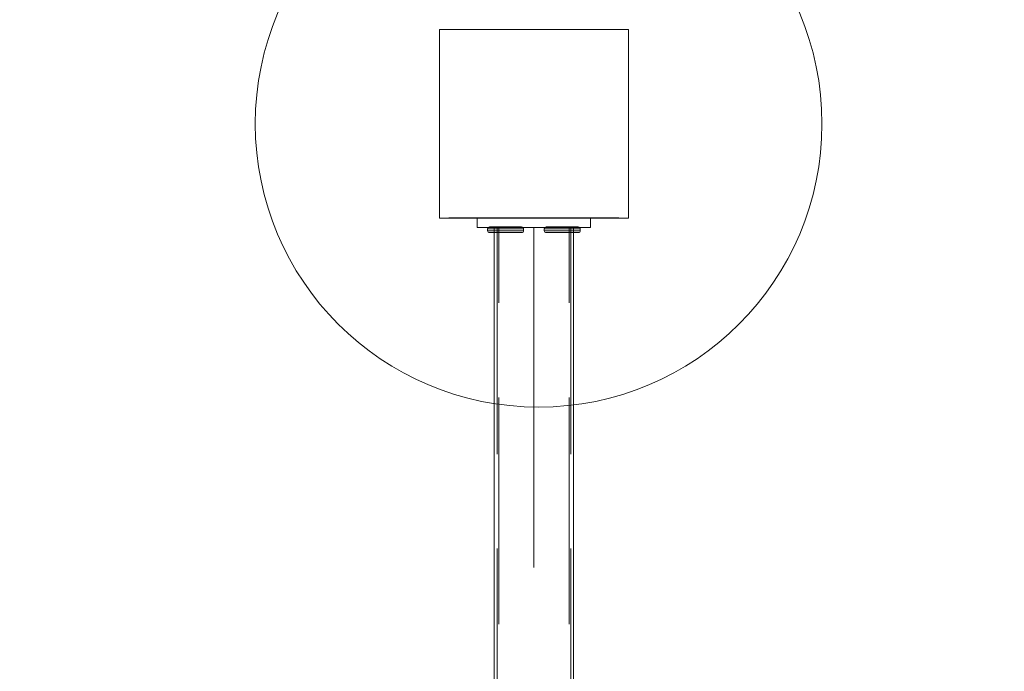
# Model space of a CAD drawing. Units: millimetres. Extents: x 39430 to 49024, y 18114 to 25552.
# Drawn here: x 45335 to 45856, y 20978 to 21323 of the extents above; entities that cross this region are included whole.
import ezdxf

# ---------------------------------------------------------------- set-up
doc = ezdxf.new("R2010")
doc.units = ezdxf.units.MM
doc.header["$MEASUREMENT"] = 0
for name, pattern in [('Krawędzie ukryte', [170, 120, -50]), ('Kropki i Kreski', [360, 180, -90, 0, -90]), ('Wipeout_Contour', [1000, 0, -1000])]:
    doc.linetypes.add(name, pattern=pattern)
doc.layers.add('strefa', color=7, linetype='Continuous')
doc.layers.add('strefa_Nr_pióra__7', color=7, linetype='Continuous', lineweight=18)
doc.layers.add('zestaw_Nr_pióra__7', color=7, linetype='Continuous', lineweight=18)
doc.styles.add('GENERATED_STYLE_1', font='txt')
doc.dimstyles.new('GENERATED_STYLE__1', dxfattribs={"dimtxt": 150, "dimasz": 114, "dimexe": 0.18, "dimexo": 300, "dimgap": 0.09, "dimtad": 1, "dimtih": 1, "dimtoh": 1, "dimdec": 0, "dimlfac": 0.1, "dimzin": 0, "dimdsep": 46, "dimtxsty": 'GENERATED_STYLE_1', "dimblk": 'ARROWHEAD_5', "dimblk1": 'ARROWHEAD_5', "dimblk2": 'ARROWHEAD_5', "dimcen": 0.09, "dimclrd": 7, "dimclre": 7, "dimclrt": 7, "dimazin": 0, "dimtfac": 1, "dimtdec": 4, "dimtmove": 0, "dimatfit": 3, "dimfxl": 0, "dimtolj": 1, "dimtzin": 0, "dimarcsym": 0})
doc.dimstyles.new('GENERATED_STYLE__2', dxfattribs={"dimtxt": 150, "dimasz": 114, "dimexe": 0.18, "dimexo": 300, "dimgap": 0.09, "dimtad": 1, "dimdec": 0, "dimlfac": 0.1, "dimzin": 0, "dimdsep": 46, "dimtxsty": 'GENERATED_STYLE_1', "dimblk": 'ARROWHEAD_5', "dimblk1": 'ARROWHEAD_5', "dimblk2": 'ARROWHEAD_5', "dimcen": 0.09, "dimclrd": 7, "dimclre": 7, "dimclrt": 7, "dimazin": 0, "dimtfac": 1, "dimtdec": 4, "dimtmove": 0, "dimatfit": 3, "dimfxl": 0, "dimtolj": 1, "dimtzin": 0, "dimarcsym": 0})
doc.dimstyles.new('GENERATED_STYLE__4', dxfattribs={"dimtxt": 150, "dimasz": 114, "dimexe": 0.18, "dimexo": 0, "dimgap": 0.09, "dimtad": 1, "dimdec": 0, "dimlfac": 0.1, "dimzin": 0, "dimdsep": 46, "dimtxsty": 'GENERATED_STYLE_1', "dimblk": 'ARROWHEAD_5', "dimblk1": 'ARROWHEAD_5', "dimblk2": 'ARROWHEAD_5', "dimcen": 0.09, "dimclrd": 7, "dimclre": 7, "dimclrt": 7, "dimazin": 0, "dimtfac": 1, "dimtdec": 4, "dimtmove": 0, "dimatfit": 3, "dimfxl": 0, "dimtolj": 1, "dimtzin": 0, "dimarcsym": 0})

# ---------------------------------------------------------------- blocks, each defined once
blk = doc.blocks.new('*D1')
at = {"layer": 'strefa_Nr_pióra__7', "linetype": 'Continuous'}
for points in [[(39429.69, 18226.51), (39545.57, 18195.46), (39545.57, 18257.56)], [(48285.83, 18226.51), (48169.95, 18257.56), (48169.95, 18195.46)]]:
    blk.add_hatch(color=256, dxfattribs=at).paths.add_polyline_path(points)
for p, q in [((39429.69, 18114.01), (39429.69, 18339.01)), ((48285.83, 18114.01), (48285.83, 18339.01)), ((39429.69, 18226.51), (39545.57, 18257.56)), ((39545.57, 18257.56), (39545.57, 18195.46)), ((48285.83, 18226.51), (48169.95, 18257.56)), ((48169.95, 18195.46), (48169.95, 18257.56)), ((39429.69, 18226.51), (39545.57, 18195.46)), ((39545.57, 18226.51), (48169.95, 18226.51)), ((48285.83, 18226.51), (48169.95, 18195.46))]:
    blk.add_line(p, q, dxfattribs=at)
at = {"color": 254, "linetype": 'Wipeout_Contour', "lineweight": 0, "ltscale": 190139.296809}
blk.add_wipeout([(43671.2, 18240.69), (44044.32, 18240.69), (44044.32, 18422.32), (43671.2, 18422.32)], dxfattribs=at).dxf.layer = 'strefa'
at = {"layer": 'strefa_Nr_pióra__7', "insert": (43687.02, 18256.51), "char_height": 150, "attachment_point": 7, "style": 'GENERATED_STYLE_1'}
blk.add_mtext('\\A1;{\\fArial|b0|i0|c238|p38;886}', dxfattribs=at)
blk = doc.blocks.new('ARROWHEAD_5')
at = {"color": 0, "linetype": 'Continuous', "lineweight": 0}
blk.add_line((0, 0), (-1, 0), dxfattribs=at)
blk.add_solid([(-1, 0.2679), (0, 0), (-1, -0.2679), (-1, 0.2679)], dxfattribs=at)
blk = doc.blocks.new('*D3')
at = {"layer": 'strefa_Nr_pióra__7', "linetype": 'Continuous'}
for points in [[(48911.13, 25551.25), (48880.08, 25435.37), (48942.18, 25435.37)], [(48911.13, 18717.42), (48942.18, 18833.3), (48880.08, 18833.3)]]:
    blk.add_hatch(color=256, dxfattribs=at).paths.add_polyline_path(points)
for p, q in [((49023.63, 25551.25), (48798.63, 25551.25)), ((48911.13, 25551.25), (48880.08, 25435.37)), ((48911.13, 25551.25), (48942.18, 25435.37)), ((48942.18, 25435.37), (48880.08, 25435.37)), ((48911.13, 18833.3), (48911.13, 25435.37)), ((48911.13, 18717.42), (48880.08, 18833.3)), ((48880.08, 18833.3), (48942.18, 18833.3)), ((48911.13, 18717.42), (48942.18, 18833.3)), ((49023.63, 18717.42), (48798.63, 18717.42))]:
    blk.add_line(p, q, dxfattribs=at)
at = {"color": 254, "linetype": 'Wipeout_Contour', "lineweight": 0, "ltscale": 214364.093808}
blk.add_wipeout([(48896.95, 21947.78), (48896.95, 22320.9), (48715.32, 22320.9), (48715.32, 21947.78)], dxfattribs=at).dxf.layer = 'strefa'
at = {"layer": 'strefa_Nr_pióra__7', "insert": (48881.13, 21963.59), "char_height": 150, "attachment_point": 7, "rotation": 90, "style": 'GENERATED_STYLE_1'}
blk.add_mtext('\\A1;{\\fArial|b0|i0|c238|p38;683}', dxfattribs=at)
blk = doc.blocks.new('*D8')
at = {"layer": 'strefa_Nr_pióra__7', "linetype": 'Continuous'}
for points in [[(47302.03, 21267.58), (47270.98, 21151.7), (47333.08, 21151.7)], [(47302.03, 20267.4), (47333.08, 20383.28), (47270.98, 20383.28)]]:
    blk.add_hatch(color=256, dxfattribs=at).paths.add_polyline_path(points)
for p, q in [((47414.53, 21267.58), (47189.53, 21267.58)), ((47302.03, 21267.58), (47270.98, 21151.7)), ((47302.03, 21267.58), (47333.08, 21151.7)), ((47333.08, 21151.7), (47270.98, 21151.7)), ((47302.03, 20383.28), (47302.03, 21151.7)), ((47302.03, 20267.4), (47270.98, 20383.28)), ((47270.98, 20383.28), (47333.08, 20383.28)), ((47302.03, 20267.4), (47333.08, 20383.28)), ((47414.53, 20267.4), (47189.53, 20267.4))]:
    blk.add_line(p, q, dxfattribs=at)
at = {"color": 254, "linetype": 'Wipeout_Contour', "lineweight": 0, "ltscale": 206257.266625}
blk.add_wipeout([(47287.85, 20580.93), (47287.85, 20954.05), (47106.21, 20954.05), (47106.21, 20580.93)], dxfattribs=at).dxf.layer = 'strefa'
at = {"layer": 'strefa_Nr_pióra__7', "insert": (47272.03, 20596.75), "char_height": 150, "attachment_point": 7, "rotation": 90, "style": 'GENERATED_STYLE_1'}
blk.add_mtext('\\A1;{\\fArial|b0|i0|c238|p38;100}', dxfattribs=at)

msp = doc.modelspace()

# ---------------------------------------------------------------- linework, layer by layer
at = {"layer": 'zestaw_Nr_pióra__7', "linetype": 'Continuous'}
for p, q in [((45656.8, 21317.58), (45556.8, 21317.58)), ((45556.8, 21317.58), (45556.8, 21217.58)), ((45656.8, 21217.58), (45656.8, 21317.58)), ((45556.8, 21217.58), (45656.8, 21217.58)), ((45561.78, 21217.7), (45651.78, 21217.7)), ((45576.78, 21212.7), (45576.78, 21217.7)), ((45636.78, 21217.7), (45576.78, 21217.7)), ((45576.78, 21212.7), (45576.78, 21217.7)), ((45636.78, 21217.7), (45576.78, 21217.7)), ((45636.78, 21212.7), (45636.78, 21217.7)), ((45636.78, 21212.7), (45636.78, 21217.7)), ((45636.78, 21212.7), (45576.78, 21212.7)), ((45636.78, 21212.7), (45576.78, 21212.7)), ((45582.35, 21212.43), (45582.28, 21211.99)), ((45582.35, 21212.43), (45582.28, 21211.99)), ((45582.35, 21212.43), (45582.28, 21211.99)), ((45582.35, 21212.43), (45582.28, 21211.99)), ((45582.28, 21211.99), (45582.28, 21210.99)), ((45582.28, 21211.99), (45582.42, 21211.99)), ((45582.28, 21211.99), (45582.28, 21210.99)), ((45582.28, 21211.99), (45582.42, 21211.99)), ((45582.28, 21211.99), (45582.28, 21210.99)), ((45582.28, 21211.99), (45582.42, 21211.99)), ((45582.28, 21211.99), (45582.28, 21210.99)), ((45582.28, 21211.99), (45582.42, 21211.99)), ((45582.28, 21210.99), (45582.42, 21210.99)), ((45582.28, 21210.99), (45582.35, 21210.56)), ((45582.28, 21210.99), (45582.42, 21210.99)), ((45582.28, 21210.99), (45582.35, 21210.56)), ((45582.28, 21210.99), (45582.42, 21210.99)), ((45582.28, 21210.99), (45582.35, 21210.55)), ((45582.28, 21210.99), (45582.42, 21210.99)), ((45582.28, 21210.99), (45582.35, 21210.55)), ((45582.53, 21212.74), (45582.35, 21212.43)), ((45582.53, 21212.74), (45582.35, 21212.43)), ((45582.53, 21212.74), (45582.35, 21212.43)), ((45582.53, 21212.74), (45582.35, 21212.43)), ((45582.35, 21210.56), (45582.53, 21210.25)), ((45582.35, 21210.56), (45582.53, 21210.25)), ((45582.35, 21210.55), (45582.53, 21210.24)), ((45582.35, 21210.55), (45582.53, 21210.24)), ((45582.42, 21211.99), (45582.85, 21211.99)), ((45582.42, 21211.99), (45582.85, 21211.99)), ((45582.42, 21211.99), (45582.85, 21211.99)), ((45582.42, 21211.99), (45582.85, 21211.99)), ((45582.42, 21210.99), (45582.85, 21210.99)), ((45582.42, 21210.99), (45582.85, 21210.99)), ((45582.42, 21210.99), (45582.85, 21210.99)), ((45582.42, 21210.99), (45582.85, 21210.99)), ((45582.85, 21212.93), (45582.53, 21212.74)), ((45582.85, 21212.93), (45582.53, 21212.74)), ((45582.85, 21212.93), (45582.53, 21212.74)), ((45582.85, 21212.93), (45582.53, 21212.74)), ((45582.53, 21210.25), (45582.85, 21210.06)), ((45582.53, 21210.25), (45582.85, 21210.06)), ((45582.53, 21210.24), (45582.85, 21210.05)), ((45582.53, 21210.24), (45582.85, 21210.05)), ((45583.28, 21212.99), (45582.85, 21212.93)), ((45583.28, 21212.99), (45582.85, 21212.93)), ((45583.28, 21212.99), (45582.85, 21212.93)), ((45583.28, 21212.99), (45582.85, 21212.93)), ((45582.85, 21211.99), (45583.55, 21211.99)), ((45582.85, 21211.99), (45583.55, 21211.99)), ((45582.85, 21211.99), (45583.55, 21211.99)), ((45582.85, 21211.99), (45583.55, 21211.99)), ((45582.85, 21210.99), (45583.55, 21210.99)), ((45582.85, 21210.99), (45583.55, 21210.99)), ((45582.85, 21210.99), (45583.55, 21210.99)), ((45582.85, 21210.99), (45583.55, 21210.99)), ((45582.85, 21210.06), (45583.28, 21209.99)), ((45582.85, 21210.06), (45583.28, 21209.99)), ((45582.85, 21210.05), (45583.28, 21209.99)), ((45582.85, 21210.05), (45583.28, 21209.99)), ((45583.41, 21212.99), (45583.28, 21212.99)), ((45583.41, 21212.99), (45583.28, 21212.99)), ((45583.41, 21212.99), (45583.28, 21212.99)), ((45583.41, 21212.99), (45583.28, 21212.99)), ((45583.28, 21209.99), (45583.41, 21209.99)), ((45583.28, 21209.99), (45583.41, 21209.99)), ((45583.28, 21209.99), (45583.41, 21209.99)), ((45583.28, 21209.99), (45583.41, 21209.99)), ((45583.8, 21212.99), (45583.41, 21212.99)), ((45583.8, 21212.99), (45583.41, 21212.99)), ((45583.8, 21212.99), (45583.41, 21212.99)), ((45583.8, 21212.99), (45583.41, 21212.99)), ((45583.41, 21209.99), (45583.8, 21209.99)), ((45583.41, 21209.99), (45583.8, 21209.99)), ((45583.41, 21209.99), (45583.8, 21209.99)), ((45583.41, 21209.99), (45583.8, 21209.99)), ((45583.55, 21211.99), (45584.5, 21211.99)), ((45583.55, 21211.99), (45584.5, 21211.99)), ((45583.55, 21211.99), (45584.5, 21211.99)), ((45583.55, 21211.99), (45584.5, 21211.99)), ((45583.55, 21210.99), (45584.5, 21210.99)), ((45583.55, 21210.99), (45584.5, 21210.99)), ((45583.55, 21210.99), (45584.5, 21210.99)), ((45583.55, 21210.99), (45584.5, 21210.99)), ((45584.42, 21212.99), (45583.8, 21212.99)), ((45584.42, 21212.99), (45583.8, 21212.99)), ((45584.42, 21212.99), (45583.8, 21212.99)), ((45584.42, 21212.99), (45583.8, 21212.99)), ((45583.8, 21209.99), (45584.42, 21209.99)), ((45583.8, 21209.99), (45584.42, 21209.99)), ((45583.8, 21209.99), (45584.42, 21209.99)), ((45583.8, 21209.99), (45584.42, 21209.99)), ((45585.27, 21212.99), (45584.42, 21212.99)), ((45585.27, 21212.99), (45584.42, 21212.99)), ((45585.27, 21212.99), (45584.42, 21212.99)), ((45585.27, 21212.99), (45584.42, 21212.99)), ((45584.42, 21209.99), (45585.27, 21209.99)), ((45584.42, 21209.99), (45585.27, 21209.99)), ((45584.42, 21209.99), (45585.27, 21209.99)), ((45584.42, 21209.99), (45585.27, 21209.99)), ((45584.5, 21211.99), (45585.67, 21211.99)), ((45584.5, 21211.99), (45585.67, 21211.99)), ((45584.5, 21211.99), (45585.67, 21211.99)), ((45584.5, 21211.99), (45585.67, 21211.99)), ((45584.5, 21210.99), (45585.67, 21210.99)), ((45584.5, 21210.99), (45585.67, 21210.99)), ((45584.5, 21210.99), (45585.67, 21210.99)), ((45584.5, 21210.99), (45585.67, 21210.99)), ((45586.32, 21212.99), (45585.27, 21212.99)), ((45586.32, 21212.99), (45585.27, 21212.99)), ((45586.32, 21212.99), (45585.27, 21212.99)), ((45586.32, 21212.99), (45585.27, 21212.99)), ((45585.27, 21209.99), (45586.32, 21209.99)), ((45585.27, 21209.99), (45586.32, 21209.99)), ((45585.27, 21209.99), (45586.32, 21209.99)), ((45585.27, 21209.99), (45586.32, 21209.99)), ((45585.67, 21211.99), (45587.03, 21211.99)), ((45585.67, 21211.99), (45587.03, 21211.99)), ((45585.67, 21211.99), (45587.03, 21211.99)), ((45585.67, 21211.99), (45587.03, 21211.99)), ((45585.67, 21210.99), (45587.03, 21210.99)), ((45585.67, 21210.99), (45587.03, 21210.99)), ((45585.67, 21210.99), (45587.03, 21210.99)), ((45585.67, 21210.99), (45587.03, 21210.99)), ((45627.78, 21212.7), (45585.78, 21212.7)), ((45585.78, 21212.7), (45585.78, 20322.7)), ((45627.78, 21212.7), (45585.78, 21212.7)), ((45585.78, 21212.7), (45585.78, 20322.7)), ((45627.78, 21212.7), (45585.78, 21212.7)), ((45585.78, 21212.7), (45585.78, 20322.7)), ((45587.53, 21212.99), (45586.32, 21212.99)), ((45587.53, 21212.99), (45586.32, 21212.99)), ((45587.53, 21212.99), (45586.32, 21212.99)), ((45587.53, 21212.99), (45586.32, 21212.99)), ((45586.32, 21209.99), (45587.53, 21209.99)), ((45586.32, 21209.99), (45587.53, 21209.99)), ((45586.32, 21209.99), (45587.53, 21209.99)), ((45586.32, 21209.99), (45587.53, 21209.99)), ((45587.03, 21211.99), (45588.53, 21211.99)), ((45587.03, 21211.99), (45588.53, 21211.99)), ((45587.03, 21211.99), (45588.53, 21211.99)), ((45587.03, 21211.99), (45588.53, 21211.99)), ((45587.03, 21210.99), (45588.53, 21210.99)), ((45587.03, 21210.99), (45588.53, 21210.99)), ((45587.03, 21210.99), (45588.53, 21210.99)), ((45587.03, 21210.99), (45588.53, 21210.99)), ((45588.87, 21212.99), (45587.53, 21212.99)), ((45588.87, 21212.99), (45587.53, 21212.99)), ((45588.87, 21212.99), (45587.53, 21212.99)), ((45588.87, 21212.99), (45587.53, 21212.99)), ((45587.53, 21209.99), (45588.87, 21209.99)), ((45587.53, 21209.99), (45588.87, 21209.99)), ((45587.53, 21209.99), (45588.87, 21209.99)), ((45587.53, 21209.99), (45588.87, 21209.99)), ((45588.53, 21211.99), (45590.13, 21211.99)), ((45588.53, 21211.99), (45590.13, 21211.99)), ((45588.53, 21211.99), (45590.13, 21211.99)), ((45588.53, 21211.99), (45590.13, 21211.99)), ((45588.53, 21210.99), (45590.13, 21210.99)), ((45588.53, 21210.99), (45590.13, 21210.99)), ((45588.53, 21210.99), (45590.13, 21210.99)), ((45588.53, 21210.99), (45590.13, 21210.99)), ((45590.3, 21212.99), (45588.87, 21212.99)), ((45590.3, 21212.99), (45588.87, 21212.99)), ((45590.3, 21212.99), (45588.87, 21212.99)), ((45590.3, 21212.99), (45588.87, 21212.99)), ((45588.87, 21209.99), (45590.3, 21209.99)), ((45588.87, 21209.99), (45590.3, 21209.99)), ((45588.87, 21209.99), (45590.3, 21209.99)), ((45588.87, 21209.99), (45590.3, 21209.99)), ((45590.13, 21211.99), (45591.78, 21211.99)), ((45590.13, 21211.99), (45591.78, 21211.99)), ((45590.13, 21211.99), (45591.78, 21211.99)), ((45590.13, 21211.99), (45591.78, 21211.99)), ((45590.13, 21210.99), (45591.78, 21210.99)), ((45590.13, 21210.99), (45591.78, 21210.99)), ((45590.13, 21210.99), (45591.78, 21210.99)), ((45590.13, 21210.99), (45591.78, 21210.99)), ((45591.78, 21212.99), (45590.3, 21212.99)), ((45591.78, 21212.99), (45590.3, 21212.99)), ((45591.78, 21212.99), (45590.3, 21212.99)), ((45591.78, 21212.99), (45590.3, 21212.99)), ((45590.3, 21209.99), (45591.78, 21209.99)), ((45590.3, 21209.99), (45591.78, 21209.99)), ((45590.3, 21209.99), (45591.78, 21209.99)), ((45590.3, 21209.99), (45591.78, 21209.99)), ((45593.26, 21212.99), (45591.78, 21212.99)), ((45593.26, 21212.99), (45591.78, 21212.99)), ((45593.26, 21212.99), (45591.78, 21212.99)), ((45593.26, 21212.99), (45591.78, 21212.99)), ((45591.78, 21211.99), (45593.43, 21211.99)), ((45591.78, 21211.99), (45593.43, 21211.99)), ((45591.78, 21211.99), (45593.43, 21211.99)), ((45591.78, 21211.99), (45593.43, 21211.99)), ((45591.78, 21210.99), (45593.43, 21210.99)), ((45591.78, 21210.99), (45593.43, 21210.99)), ((45591.78, 21210.99), (45593.43, 21210.99)), ((45591.78, 21210.99), (45593.43, 21210.99)), ((45591.78, 21209.99), (45593.26, 21209.99)), ((45591.78, 21209.99), (45593.26, 21209.99)), ((45591.78, 21209.99), (45593.26, 21209.99)), ((45591.78, 21209.99), (45593.26, 21209.99)), ((45594.69, 21212.99), (45593.26, 21212.99)), ((45594.69, 21212.99), (45593.26, 21212.99)), ((45594.69, 21212.99), (45593.26, 21212.99)), ((45594.69, 21212.99), (45593.26, 21212.99)), ((45593.26, 21209.99), (45594.69, 21209.99)), ((45593.26, 21209.99), (45594.69, 21209.99)), ((45593.26, 21209.99), (45594.69, 21209.99)), ((45593.26, 21209.99), (45594.69, 21209.99)), ((45593.43, 21211.99), (45595.03, 21211.99)), ((45593.43, 21211.99), (45595.03, 21211.99)), ((45593.43, 21211.99), (45595.03, 21211.99)), ((45593.43, 21211.99), (45595.03, 21211.99)), ((45593.43, 21210.99), (45595.03, 21210.99)), ((45593.43, 21210.99), (45595.03, 21210.99)), ((45593.43, 21210.99), (45595.03, 21210.99)), ((45593.43, 21210.99), (45595.03, 21210.99)), ((45596.03, 21212.99), (45594.69, 21212.99)), ((45596.03, 21212.99), (45594.69, 21212.99)), ((45596.03, 21212.99), (45594.69, 21212.99)), ((45596.03, 21212.99), (45594.69, 21212.99)), ((45594.69, 21209.99), (45596.03, 21209.99)), ((45594.69, 21209.99), (45596.03, 21209.99)), ((45594.69, 21209.99), (45596.03, 21209.99)), ((45594.69, 21209.99), (45596.03, 21209.99)), ((45595.03, 21211.99), (45596.53, 21211.99)), ((45595.03, 21211.99), (45596.53, 21211.99)), ((45595.03, 21211.99), (45596.53, 21211.99)), ((45595.03, 21211.99), (45596.53, 21211.99)), ((45595.03, 21210.99), (45596.53, 21210.99)), ((45595.03, 21210.99), (45596.53, 21210.99)), ((45595.03, 21210.99), (45596.53, 21210.99)), ((45595.03, 21210.99), (45596.53, 21210.99)), ((45597.24, 21212.99), (45596.03, 21212.99)), ((45597.24, 21212.99), (45596.03, 21212.99)), ((45597.24, 21212.99), (45596.03, 21212.99)), ((45597.24, 21212.99), (45596.03, 21212.99)), ((45596.03, 21209.99), (45597.24, 21209.99)), ((45596.03, 21209.99), (45597.24, 21209.99)), ((45596.03, 21209.99), (45597.24, 21209.99)), ((45596.03, 21209.99), (45597.24, 21209.99)), ((45596.53, 21211.99), (45597.89, 21211.99)), ((45596.53, 21211.99), (45597.89, 21211.99)), ((45596.53, 21211.99), (45597.89, 21211.99)), ((45596.53, 21211.99), (45597.89, 21211.99)), ((45596.53, 21210.99), (45597.89, 21210.99)), ((45596.53, 21210.99), (45597.89, 21210.99)), ((45596.53, 21210.99), (45597.89, 21210.99)), ((45596.53, 21210.99), (45597.89, 21210.99)), ((45598.29, 21212.99), (45597.24, 21212.99)), ((45598.29, 21212.99), (45597.24, 21212.99)), ((45598.29, 21212.99), (45597.24, 21212.99)), ((45598.29, 21212.99), (45597.24, 21212.99)), ((45597.24, 21209.99), (45598.29, 21209.99)), ((45597.24, 21209.99), (45598.29, 21209.99)), ((45597.24, 21209.99), (45598.29, 21209.99)), ((45597.24, 21209.99), (45598.29, 21209.99)), ((45597.89, 21211.99), (45599.06, 21211.99)), ((45597.89, 21211.99), (45599.06, 21211.99)), ((45597.89, 21211.99), (45599.06, 21211.99)), ((45597.89, 21211.99), (45599.06, 21211.99)), ((45597.89, 21210.99), (45599.06, 21210.99)), ((45597.89, 21210.99), (45599.06, 21210.99)), ((45597.89, 21210.99), (45599.06, 21210.99)), ((45597.89, 21210.99), (45599.06, 21210.99)), ((45599.14, 21212.99), (45598.29, 21212.99)), ((45599.14, 21212.99), (45598.29, 21212.99)), ((45599.14, 21212.99), (45598.29, 21212.99)), ((45599.14, 21212.99), (45598.29, 21212.99)), ((45598.29, 21209.99), (45599.14, 21209.99)), ((45598.29, 21209.99), (45599.14, 21209.99)), ((45598.29, 21209.99), (45599.14, 21209.99)), ((45598.29, 21209.99), (45599.14, 21209.99)), ((45599.06, 21211.99), (45600.01, 21211.99)), ((45599.06, 21211.99), (45600.01, 21211.99)), ((45599.06, 21211.99), (45600.01, 21211.99)), ((45599.06, 21211.99), (45600.01, 21211.99)), ((45599.06, 21210.99), (45600.01, 21210.99)), ((45599.06, 21210.99), (45600.01, 21210.99)), ((45599.06, 21210.99), (45600.01, 21210.99)), ((45599.06, 21210.99), (45600.01, 21210.99)), ((45599.76, 21212.99), (45599.14, 21212.99)), ((45599.76, 21212.99), (45599.14, 21212.99)), ((45599.76, 21212.99), (45599.14, 21212.99)), ((45599.76, 21212.99), (45599.14, 21212.99)), ((45599.14, 21209.99), (45599.76, 21209.99)), ((45599.14, 21209.99), (45599.76, 21209.99)), ((45599.14, 21209.99), (45599.76, 21209.99)), ((45599.14, 21209.99), (45599.76, 21209.99)), ((45600.15, 21212.99), (45599.76, 21212.99)), ((45600.15, 21212.99), (45599.76, 21212.99)), ((45600.15, 21212.99), (45599.76, 21212.99)), ((45600.15, 21212.99), (45599.76, 21212.99)), ((45599.76, 21209.99), (45600.15, 21209.99)), ((45599.76, 21209.99), (45600.15, 21209.99)), ((45599.76, 21209.99), (45600.15, 21209.99)), ((45599.76, 21209.99), (45600.15, 21209.99)), ((45600.01, 21211.99), (45600.71, 21211.99)), ((45600.01, 21211.99), (45600.71, 21211.99)), ((45600.01, 21211.99), (45600.71, 21211.99)), ((45600.01, 21211.99), (45600.71, 21211.99)), ((45600.01, 21210.99), (45600.71, 21210.99)), ((45600.01, 21210.99), (45600.71, 21210.99)), ((45600.01, 21210.99), (45600.71, 21210.99)), ((45600.01, 21210.99), (45600.71, 21210.99)), ((45600.28, 21212.99), (45600.15, 21212.99)), ((45600.28, 21212.99), (45600.15, 21212.99)), ((45600.28, 21212.99), (45600.15, 21212.99)), ((45600.28, 21212.99), (45600.15, 21212.99)), ((45600.15, 21209.99), (45600.28, 21209.99)), ((45600.15, 21209.99), (45600.28, 21209.99)), ((45600.15, 21209.99), (45600.28, 21209.99)), ((45600.15, 21209.99), (45600.28, 21209.99)), ((45600.71, 21212.93), (45600.28, 21212.99)), ((45600.71, 21212.93), (45600.28, 21212.99)), ((45600.71, 21212.93), (45600.28, 21212.99)), ((45600.71, 21212.93), (45600.28, 21212.99)), ((45600.28, 21209.99), (45600.71, 21210.06)), ((45600.28, 21209.99), (45600.71, 21210.06)), ((45600.28, 21209.99), (45600.71, 21210.05)), ((45600.28, 21209.99), (45600.71, 21210.05)), ((45601.03, 21212.74), (45600.71, 21212.93)), ((45601.03, 21212.74), (45600.71, 21212.93)), ((45601.03, 21212.74), (45600.71, 21212.93)), ((45601.03, 21212.74), (45600.71, 21212.93)), ((45600.71, 21211.99), (45601.14, 21211.99)), ((45600.71, 21211.99), (45601.14, 21211.99)), ((45600.71, 21211.99), (45601.14, 21211.99)), ((45600.71, 21211.99), (45601.14, 21211.99)), ((45600.71, 21210.99), (45601.14, 21210.99)), ((45600.71, 21210.99), (45601.14, 21210.99)), ((45600.71, 21210.99), (45601.14, 21210.99)), ((45600.71, 21210.99), (45601.14, 21210.99)), ((45600.71, 21210.06), (45601.03, 21210.25)), ((45600.71, 21210.06), (45601.03, 21210.25)), ((45600.71, 21210.05), (45601.03, 21210.24)), ((45600.71, 21210.05), (45601.03, 21210.24)), ((45601.03, 21212.74), (45601.21, 21212.43)), ((45601.03, 21212.74), (45601.21, 21212.43)), ((45601.03, 21212.74), (45601.21, 21212.43)), ((45601.03, 21212.74), (45601.21, 21212.43)), ((45601.21, 21210.56), (45601.03, 21210.25)), ((45601.21, 21210.56), (45601.03, 21210.25)), ((45601.21, 21210.55), (45601.03, 21210.24)), ((45601.21, 21210.55), (45601.03, 21210.24)), ((45601.14, 21211.99), (45601.28, 21211.99)), ((45601.14, 21211.99), (45601.28, 21211.99)), ((45601.14, 21211.99), (45601.28, 21211.99)), ((45601.14, 21211.99), (45601.28, 21211.99)), ((45601.14, 21210.99), (45601.28, 21210.99)), ((45601.14, 21210.99), (45601.28, 21210.99)), ((45601.14, 21210.99), (45601.28, 21210.99)), ((45601.14, 21210.99), (45601.28, 21210.99)), ((45601.21, 21212.43), (45601.28, 21211.99)), ((45601.21, 21212.43), (45601.28, 21211.99)), ((45601.21, 21212.43), (45601.28, 21211.99)), ((45601.21, 21212.43), (45601.28, 21211.99)), ((45601.28, 21210.99), (45601.21, 21210.56)), ((45601.28, 21210.99), (45601.21, 21210.56)), ((45601.28, 21210.99), (45601.21, 21210.55)), ((45601.28, 21210.99), (45601.21, 21210.55)), ((45601.28, 21211.99), (45601.28, 21210.99)), ((45601.28, 21211.99), (45601.28, 21210.99)), ((45601.28, 21211.99), (45601.28, 21210.99)), ((45601.28, 21211.99), (45601.28, 21210.99)), ((45612.35, 21212.43), (45612.28, 21211.99)), ((45612.35, 21212.43), (45612.28, 21211.99)), ((45612.35, 21212.43), (45612.28, 21211.99)), ((45612.35, 21212.43), (45612.28, 21211.99)), ((45612.28, 21211.99), (45612.28, 21210.99)), ((45612.42, 21211.99), (45612.28, 21211.99)), ((45612.28, 21211.99), (45612.28, 21210.99)), ((45612.42, 21211.99), (45612.28, 21211.99)), ((45612.28, 21211.99), (45612.28, 21210.99)), ((45612.42, 21211.99), (45612.28, 21211.99)), ((45612.28, 21211.99), (45612.28, 21210.99)), ((45612.42, 21211.99), (45612.28, 21211.99)), ((45612.28, 21210.99), (45612.35, 21210.56)), ((45612.42, 21210.99), (45612.28, 21210.99)), ((45612.28, 21210.99), (45612.35, 21210.56)), ((45612.42, 21210.99), (45612.28, 21210.99)), ((45612.28, 21210.99), (45612.35, 21210.55)), ((45612.42, 21210.99), (45612.28, 21210.99)), ((45612.28, 21210.99), (45612.35, 21210.55)), ((45612.42, 21210.99), (45612.28, 21210.99)), ((45612.53, 21212.74), (45612.35, 21212.43)), ((45612.53, 21212.74), (45612.35, 21212.43)), ((45612.53, 21212.74), (45612.35, 21212.43)), ((45612.53, 21212.74), (45612.35, 21212.43)), ((45612.35, 21210.56), (45612.53, 21210.25)), ((45612.35, 21210.56), (45612.53, 21210.25)), ((45612.35, 21210.55), (45612.53, 21210.24)), ((45612.35, 21210.55), (45612.53, 21210.24)), ((45612.85, 21211.99), (45612.42, 21211.99)), ((45612.85, 21211.99), (45612.42, 21211.99)), ((45612.85, 21211.99), (45612.42, 21211.99)), ((45612.85, 21211.99), (45612.42, 21211.99)), ((45612.85, 21210.99), (45612.42, 21210.99)), ((45612.85, 21210.99), (45612.42, 21210.99)), ((45612.85, 21210.99), (45612.42, 21210.99)), ((45612.85, 21210.99), (45612.42, 21210.99)), ((45612.53, 21212.74), (45612.85, 21212.93)), ((45612.53, 21212.74), (45612.85, 21212.93)), ((45612.53, 21212.74), (45612.85, 21212.93)), ((45612.53, 21212.74), (45612.85, 21212.93)), ((45612.85, 21210.06), (45612.53, 21210.25)), ((45612.85, 21210.06), (45612.53, 21210.25)), ((45612.85, 21210.05), (45612.53, 21210.24)), ((45612.85, 21210.05), (45612.53, 21210.24)), ((45612.85, 21212.93), (45613.28, 21212.99)), ((45612.85, 21212.93), (45613.28, 21212.99)), ((45612.85, 21212.93), (45613.28, 21212.99)), ((45612.85, 21212.93), (45613.28, 21212.99)), ((45613.55, 21211.99), (45612.85, 21211.99)), ((45613.55, 21211.99), (45612.85, 21211.99)), ((45613.55, 21211.99), (45612.85, 21211.99)), ((45613.55, 21211.99), (45612.85, 21211.99)), ((45613.55, 21210.99), (45612.85, 21210.99)), ((45613.55, 21210.99), (45612.85, 21210.99)), ((45613.55, 21210.99), (45612.85, 21210.99)), ((45613.55, 21210.99), (45612.85, 21210.99)), ((45613.28, 21209.99), (45612.85, 21210.06)), ((45613.28, 21209.99), (45612.85, 21210.06)), ((45613.28, 21209.99), (45612.85, 21210.05)), ((45613.28, 21209.99), (45612.85, 21210.05)), ((45613.28, 21212.99), (45613.41, 21212.99)), ((45613.28, 21212.99), (45613.41, 21212.99)), ((45613.28, 21212.99), (45613.41, 21212.99)), ((45613.28, 21212.99), (45613.41, 21212.99)), ((45613.41, 21209.99), (45613.28, 21209.99)), ((45613.41, 21209.99), (45613.28, 21209.99)), ((45613.41, 21209.99), (45613.28, 21209.99)), ((45613.41, 21209.99), (45613.28, 21209.99)), ((45613.41, 21212.99), (45613.8, 21212.99)), ((45613.41, 21212.99), (45613.8, 21212.99)), ((45613.41, 21212.99), (45613.8, 21212.99)), ((45613.41, 21212.99), (45613.8, 21212.99)), ((45613.8, 21209.99), (45613.41, 21209.99)), ((45613.8, 21209.99), (45613.41, 21209.99)), ((45613.8, 21209.99), (45613.41, 21209.99)), ((45613.8, 21209.99), (45613.41, 21209.99)), ((45614.5, 21211.99), (45613.55, 21211.99)), ((45614.5, 21211.99), (45613.55, 21211.99)), ((45614.5, 21211.99), (45613.55, 21211.99)), ((45614.5, 21211.99), (45613.55, 21211.99)), ((45614.5, 21210.99), (45613.55, 21210.99)), ((45614.5, 21210.99), (45613.55, 21210.99)), ((45614.5, 21210.99), (45613.55, 21210.99)), ((45614.5, 21210.99), (45613.55, 21210.99)), ((45613.8, 21212.99), (45614.42, 21212.99)), ((45613.8, 21212.99), (45614.42, 21212.99)), ((45613.8, 21212.99), (45614.42, 21212.99)), ((45613.8, 21212.99), (45614.42, 21212.99)), ((45614.42, 21209.99), (45613.8, 21209.99)), ((45614.42, 21209.99), (45613.8, 21209.99)), ((45614.42, 21209.99), (45613.8, 21209.99)), ((45614.42, 21209.99), (45613.8, 21209.99)), ((45614.42, 21212.99), (45615.27, 21212.99)), ((45614.42, 21212.99), (45615.27, 21212.99)), ((45614.42, 21212.99), (45615.27, 21212.99)), ((45614.42, 21212.99), (45615.27, 21212.99)), ((45615.27, 21209.99), (45614.42, 21209.99)), ((45615.27, 21209.99), (45614.42, 21209.99)), ((45615.27, 21209.99), (45614.42, 21209.99)), ((45615.27, 21209.99), (45614.42, 21209.99)), ((45615.67, 21211.99), (45614.5, 21211.99)), ((45615.67, 21211.99), (45614.5, 21211.99)), ((45615.67, 21211.99), (45614.5, 21211.99)), ((45615.67, 21211.99), (45614.5, 21211.99)), ((45615.67, 21210.99), (45614.5, 21210.99)), ((45615.67, 21210.99), (45614.5, 21210.99)), ((45615.67, 21210.99), (45614.5, 21210.99)), ((45615.67, 21210.99), (45614.5, 21210.99)), ((45615.27, 21212.99), (45616.32, 21212.99)), ((45615.27, 21212.99), (45616.32, 21212.99)), ((45615.27, 21212.99), (45616.32, 21212.99)), ((45615.27, 21212.99), (45616.32, 21212.99)), ((45616.32, 21209.99), (45615.27, 21209.99)), ((45616.32, 21209.99), (45615.27, 21209.99)), ((45616.32, 21209.99), (45615.27, 21209.99)), ((45616.32, 21209.99), (45615.27, 21209.99)), ((45617.03, 21211.99), (45615.67, 21211.99)), ((45617.03, 21211.99), (45615.67, 21211.99)), ((45617.03, 21211.99), (45615.67, 21211.99)), ((45617.03, 21211.99), (45615.67, 21211.99)), ((45617.03, 21210.99), (45615.67, 21210.99)), ((45617.03, 21210.99), (45615.67, 21210.99)), ((45617.03, 21210.99), (45615.67, 21210.99)), ((45617.03, 21210.99), (45615.67, 21210.99)), ((45616.32, 21212.99), (45617.53, 21212.99)), ((45616.32, 21212.99), (45617.53, 21212.99)), ((45616.32, 21212.99), (45617.53, 21212.99)), ((45616.32, 21212.99), (45617.53, 21212.99)), ((45617.53, 21209.99), (45616.32, 21209.99)), ((45617.53, 21209.99), (45616.32, 21209.99)), ((45617.53, 21209.99), (45616.32, 21209.99)), ((45617.53, 21209.99), (45616.32, 21209.99)), ((45618.53, 21211.99), (45617.03, 21211.99)), ((45618.53, 21211.99), (45617.03, 21211.99)), ((45618.53, 21211.99), (45617.03, 21211.99)), ((45618.53, 21211.99), (45617.03, 21211.99)), ((45618.53, 21210.99), (45617.03, 21210.99)), ((45618.53, 21210.99), (45617.03, 21210.99)), ((45618.53, 21210.99), (45617.03, 21210.99)), ((45618.53, 21210.99), (45617.03, 21210.99)), ((45617.53, 21212.99), (45618.87, 21212.99)), ((45617.53, 21212.99), (45618.87, 21212.99)), ((45617.53, 21212.99), (45618.87, 21212.99)), ((45617.53, 21212.99), (45618.87, 21212.99)), ((45618.87, 21209.99), (45617.53, 21209.99)), ((45618.87, 21209.99), (45617.53, 21209.99)), ((45618.87, 21209.99), (45617.53, 21209.99)), ((45618.87, 21209.99), (45617.53, 21209.99)), ((45620.13, 21211.99), (45618.53, 21211.99)), ((45620.13, 21211.99), (45618.53, 21211.99)), ((45620.13, 21211.99), (45618.53, 21211.99)), ((45620.13, 21211.99), (45618.53, 21211.99)), ((45620.13, 21210.99), (45618.53, 21210.99)), ((45620.13, 21210.99), (45618.53, 21210.99)), ((45620.13, 21210.99), (45618.53, 21210.99)), ((45620.13, 21210.99), (45618.53, 21210.99)), ((45618.87, 21212.99), (45620.3, 21212.99)), ((45618.87, 21212.99), (45620.3, 21212.99)), ((45618.87, 21212.99), (45620.3, 21212.99)), ((45618.87, 21212.99), (45620.3, 21212.99)), ((45620.3, 21209.99), (45618.87, 21209.99)), ((45620.3, 21209.99), (45618.87, 21209.99)), ((45620.3, 21209.99), (45618.87, 21209.99)), ((45620.3, 21209.99), (45618.87, 21209.99)), ((45621.78, 21211.99), (45620.13, 21211.99)), ((45621.78, 21211.99), (45620.13, 21211.99)), ((45621.78, 21211.99), (45620.13, 21211.99)), ((45621.78, 21211.99), (45620.13, 21211.99)), ((45621.78, 21210.99), (45620.13, 21210.99)), ((45621.78, 21210.99), (45620.13, 21210.99)), ((45621.78, 21210.99), (45620.13, 21210.99)), ((45621.78, 21210.99), (45620.13, 21210.99)), ((45620.3, 21212.99), (45621.78, 21212.99)), ((45620.3, 21212.99), (45621.78, 21212.99)), ((45620.3, 21212.99), (45621.78, 21212.99)), ((45620.3, 21212.99), (45621.78, 21212.99)), ((45621.78, 21209.99), (45620.3, 21209.99)), ((45621.78, 21209.99), (45620.3, 21209.99)), ((45621.78, 21209.99), (45620.3, 21209.99)), ((45621.78, 21209.99), (45620.3, 21209.99)), ((45621.78, 21212.99), (45623.26, 21212.99)), ((45621.78, 21212.99), (45623.26, 21212.99)), ((45621.78, 21212.99), (45623.26, 21212.99)), ((45621.78, 21212.99), (45623.26, 21212.99)), ((45623.43, 21211.99), (45621.78, 21211.99)), ((45623.43, 21211.99), (45621.78, 21211.99)), ((45623.43, 21211.99), (45621.78, 21211.99)), ((45623.43, 21211.99), (45621.78, 21211.99)), ((45623.43, 21210.99), (45621.78, 21210.99)), ((45623.43, 21210.99), (45621.78, 21210.99)), ((45623.43, 21210.99), (45621.78, 21210.99)), ((45623.43, 21210.99), (45621.78, 21210.99)), ((45623.26, 21209.99), (45621.78, 21209.99)), ((45623.26, 21209.99), (45621.78, 21209.99)), ((45623.26, 21209.99), (45621.78, 21209.99)), ((45623.26, 21209.99), (45621.78, 21209.99)), ((45623.26, 21212.99), (45624.69, 21212.99)), ((45623.26, 21212.99), (45624.69, 21212.99)), ((45623.26, 21212.99), (45624.69, 21212.99)), ((45623.26, 21212.99), (45624.69, 21212.99)), ((45624.69, 21209.99), (45623.26, 21209.99)), ((45624.69, 21209.99), (45623.26, 21209.99)), ((45624.69, 21209.99), (45623.26, 21209.99)), ((45624.69, 21209.99), (45623.26, 21209.99)), ((45625.03, 21211.99), (45623.43, 21211.99)), ((45625.03, 21211.99), (45623.43, 21211.99)), ((45625.03, 21211.99), (45623.43, 21211.99)), ((45625.03, 21211.99), (45623.43, 21211.99)), ((45625.03, 21210.99), (45623.43, 21210.99)), ((45625.03, 21210.99), (45623.43, 21210.99)), ((45625.03, 21210.99), (45623.43, 21210.99)), ((45625.03, 21210.99), (45623.43, 21210.99)), ((45624.69, 21212.99), (45626.03, 21212.99)), ((45624.69, 21212.99), (45626.03, 21212.99)), ((45624.69, 21212.99), (45626.03, 21212.99)), ((45624.69, 21212.99), (45626.03, 21212.99)), ((45626.03, 21209.99), (45624.69, 21209.99)), ((45626.03, 21209.99), (45624.69, 21209.99)), ((45626.03, 21209.99), (45624.69, 21209.99)), ((45626.03, 21209.99), (45624.69, 21209.99)), ((45626.53, 21211.99), (45625.03, 21211.99)), ((45626.53, 21211.99), (45625.03, 21211.99)), ((45626.53, 21211.99), (45625.03, 21211.99)), ((45626.53, 21211.99), (45625.03, 21211.99)), ((45626.53, 21210.99), (45625.03, 21210.99)), ((45626.53, 21210.99), (45625.03, 21210.99)), ((45626.53, 21210.99), (45625.03, 21210.99)), ((45626.53, 21210.99), (45625.03, 21210.99)), ((45626.03, 21212.99), (45627.24, 21212.99)), ((45626.03, 21212.99), (45627.24, 21212.99)), ((45626.03, 21212.99), (45627.24, 21212.99)), ((45626.03, 21212.99), (45627.24, 21212.99)), ((45627.24, 21209.99), (45626.03, 21209.99)), ((45627.24, 21209.99), (45626.03, 21209.99)), ((45627.24, 21209.99), (45626.03, 21209.99)), ((45627.24, 21209.99), (45626.03, 21209.99)), ((45627.89, 21211.99), (45626.53, 21211.99)), ((45627.89, 21211.99), (45626.53, 21211.99)), ((45627.89, 21211.99), (45626.53, 21211.99)), ((45627.89, 21211.99), (45626.53, 21211.99)), ((45627.89, 21210.99), (45626.53, 21210.99)), ((45627.89, 21210.99), (45626.53, 21210.99)), ((45627.89, 21210.99), (45626.53, 21210.99)), ((45627.89, 21210.99), (45626.53, 21210.99)), ((45627.24, 21212.99), (45628.29, 21212.99)), ((45627.24, 21212.99), (45628.29, 21212.99)), ((45627.24, 21212.99), (45628.29, 21212.99)), ((45627.24, 21212.99), (45628.29, 21212.99)), ((45628.29, 21209.99), (45627.24, 21209.99)), ((45628.29, 21209.99), (45627.24, 21209.99)), ((45628.29, 21209.99), (45627.24, 21209.99)), ((45628.29, 21209.99), (45627.24, 21209.99)), ((45627.78, 20322.7), (45627.78, 21212.7)), ((45627.78, 20322.7), (45627.78, 21212.7)), ((45627.78, 20322.7), (45627.78, 21212.7)), ((45629.06, 21211.99), (45627.89, 21211.99)), ((45629.06, 21211.99), (45627.89, 21211.99)), ((45629.06, 21211.99), (45627.89, 21211.99)), ((45629.06, 21211.99), (45627.89, 21211.99)), ((45629.06, 21210.99), (45627.89, 21210.99)), ((45629.06, 21210.99), (45627.89, 21210.99)), ((45629.06, 21210.99), (45627.89, 21210.99)), ((45629.06, 21210.99), (45627.89, 21210.99)), ((45628.29, 21212.99), (45629.14, 21212.99)), ((45628.29, 21212.99), (45629.14, 21212.99)), ((45628.29, 21212.99), (45629.14, 21212.99)), ((45628.29, 21212.99), (45629.14, 21212.99)), ((45629.14, 21209.99), (45628.29, 21209.99)), ((45629.14, 21209.99), (45628.29, 21209.99)), ((45629.14, 21209.99), (45628.29, 21209.99)), ((45629.14, 21209.99), (45628.29, 21209.99)), ((45630.01, 21211.99), (45629.06, 21211.99)), ((45630.01, 21211.99), (45629.06, 21211.99)), ((45630.01, 21211.99), (45629.06, 21211.99)), ((45630.01, 21211.99), (45629.06, 21211.99)), ((45630.01, 21210.99), (45629.06, 21210.99)), ((45630.01, 21210.99), (45629.06, 21210.99)), ((45630.01, 21210.99), (45629.06, 21210.99)), ((45630.01, 21210.99), (45629.06, 21210.99)), ((45629.14, 21212.99), (45629.76, 21212.99)), ((45629.14, 21212.99), (45629.76, 21212.99)), ((45629.14, 21212.99), (45629.76, 21212.99)), ((45629.14, 21212.99), (45629.76, 21212.99)), ((45629.76, 21209.99), (45629.14, 21209.99)), ((45629.76, 21209.99), (45629.14, 21209.99)), ((45629.76, 21209.99), (45629.14, 21209.99)), ((45629.76, 21209.99), (45629.14, 21209.99)), ((45629.76, 21212.99), (45630.15, 21212.99)), ((45629.76, 21212.99), (45630.15, 21212.99)), ((45629.76, 21212.99), (45630.15, 21212.99)), ((45629.76, 21212.99), (45630.15, 21212.99)), ((45630.15, 21209.99), (45629.76, 21209.99)), ((45630.15, 21209.99), (45629.76, 21209.99)), ((45630.15, 21209.99), (45629.76, 21209.99)), ((45630.15, 21209.99), (45629.76, 21209.99)), ((45630.71, 21211.99), (45630.01, 21211.99)), ((45630.71, 21211.99), (45630.01, 21211.99)), ((45630.71, 21211.99), (45630.01, 21211.99)), ((45630.71, 21211.99), (45630.01, 21211.99)), ((45630.71, 21210.99), (45630.01, 21210.99)), ((45630.71, 21210.99), (45630.01, 21210.99)), ((45630.71, 21210.99), (45630.01, 21210.99)), ((45630.71, 21210.99), (45630.01, 21210.99)), ((45630.15, 21212.99), (45630.28, 21212.99)), ((45630.15, 21212.99), (45630.28, 21212.99)), ((45630.15, 21212.99), (45630.28, 21212.99)), ((45630.15, 21212.99), (45630.28, 21212.99)), ((45630.28, 21209.99), (45630.15, 21209.99)), ((45630.28, 21209.99), (45630.15, 21209.99)), ((45630.28, 21209.99), (45630.15, 21209.99)), ((45630.28, 21209.99), (45630.15, 21209.99)), ((45630.28, 21212.99), (45630.71, 21212.93)), ((45630.28, 21212.99), (45630.71, 21212.93)), ((45630.28, 21212.99), (45630.71, 21212.93)), ((45630.28, 21212.99), (45630.71, 21212.93)), ((45630.71, 21210.06), (45630.28, 21209.99)), ((45630.71, 21210.06), (45630.28, 21209.99)), ((45630.71, 21210.05), (45630.28, 21209.99)), ((45630.71, 21210.05), (45630.28, 21209.99)), ((45630.71, 21212.93), (45631.03, 21212.74)), ((45630.71, 21212.93), (45631.03, 21212.74)), ((45630.71, 21212.93), (45631.03, 21212.74)), ((45630.71, 21212.93), (45631.03, 21212.74)), ((45631.14, 21211.99), (45630.71, 21211.99)), ((45631.14, 21211.99), (45630.71, 21211.99)), ((45631.14, 21211.99), (45630.71, 21211.99)), ((45631.14, 21211.99), (45630.71, 21211.99)), ((45631.14, 21210.99), (45630.71, 21210.99)), ((45631.14, 21210.99), (45630.71, 21210.99)), ((45631.14, 21210.99), (45630.71, 21210.99)), ((45631.14, 21210.99), (45630.71, 21210.99)), ((45631.03, 21210.25), (45630.71, 21210.06)), ((45631.03, 21210.25), (45630.71, 21210.06)), ((45631.03, 21210.24), (45630.71, 21210.05)), ((45631.03, 21210.24), (45630.71, 21210.05)), ((45631.03, 21212.74), (45631.21, 21212.43)), ((45631.03, 21212.74), (45631.21, 21212.43)), ((45631.03, 21212.74), (45631.21, 21212.43)), ((45631.03, 21212.74), (45631.21, 21212.43)), ((45631.21, 21210.56), (45631.03, 21210.25)), ((45631.21, 21210.56), (45631.03, 21210.25)), ((45631.21, 21210.55), (45631.03, 21210.24)), ((45631.21, 21210.55), (45631.03, 21210.24)), ((45631.28, 21211.99), (45631.14, 21211.99)), ((45631.28, 21211.99), (45631.14, 21211.99)), ((45631.28, 21211.99), (45631.14, 21211.99)), ((45631.28, 21211.99), (45631.14, 21211.99)), ((45631.28, 21210.99), (45631.14, 21210.99)), ((45631.28, 21210.99), (45631.14, 21210.99)), ((45631.28, 21210.99), (45631.14, 21210.99)), ((45631.28, 21210.99), (45631.14, 21210.99)), ((45631.21, 21212.43), (45631.28, 21211.99)), ((45631.21, 21212.43), (45631.28, 21211.99)), ((45631.21, 21212.43), (45631.28, 21211.99)), ((45631.21, 21212.43), (45631.28, 21211.99)), ((45631.28, 21210.99), (45631.21, 21210.56)), ((45631.28, 21210.99), (45631.21, 21210.56)), ((45631.28, 21210.99), (45631.21, 21210.55)), ((45631.28, 21210.99), (45631.21, 21210.55)), ((45631.28, 21211.99), (45631.28, 21210.99)), ((45631.28, 21211.99), (45631.28, 21210.99)), ((45631.28, 21211.99), (45631.28, 21210.99)), ((45631.28, 21211.99), (45631.28, 21210.99))]:
    msp.add_line(p, q, dxfattribs=at)
at = {"layer": 'zestaw_Nr_pióra__7', "linetype": 'Krawędzie ukryte'}
for p, q in [((45587.28, 21212.7), (45587.28, 20322.7)), ((45588.18, 20322.7), (45588.18, 21212.7)), ((45588.18, 20322.7), (45588.18, 21212.7)), ((45625.38, 20322.7), (45625.38, 21212.7)), ((45625.38, 20322.7), (45625.38, 21212.7)), ((45626.28, 21212.7), (45626.28, 20322.7))]:
    msp.add_line(p, q, dxfattribs=at)
at = {"layer": 'zestaw_Nr_pióra__7', "linetype": 'Kropki i Kreski'}
for p, q in [((45606.78, 21212.7), (45606.78, 20322.7)), ((45606.78, 20322.7), (45606.78, 21212.7)), ((45606.78, 20322.7), (45606.78, 21212.7))]:
    msp.add_line(p, q, dxfattribs=at)
at = {"layer": 'zestaw_Nr_pióra__7', "linetype": 'Continuous'}
for start, end in [(0, 180), (0, 180), (0, 180), (180, 0), (180, 0), (180, 0)]:
    msp.add_arc((45609.3, 21267.58), 150, start, end, dxfattribs=at)

# ---------------------------------------------------------------- next in the draw order: dimensions: what is measured, and where the dimension line sits
at = {"layer": 'strefa', "linetype": 'Continuous'}
dim = msp.add_linear_dim(base=(48285.83, 18226.51), p1=(39429.69, 21379.28), p2=(48285.83, 20678.66), dimstyle='GENERATED_STYLE__1', dxfattribs=at)
dim.commit()
dim.dimension.update_dxf_attribs({"geometry": '*D1', "text_midpoint": (43857.76, 18331.51), "dimtype": 160})

# ---------------------------------------------------------------- next in the draw order: dimensions: what is measured, and where the dimension line sits
dim = msp.add_linear_dim(base=(48911.13, 25551.25), p1=(45366.5, 18717.42), p2=(45717.03, 25551.25), angle=90, dimstyle='GENERATED_STYLE__2', dxfattribs=at)
dim.commit()
dim.dimension.update_dxf_attribs({"geometry": '*D3', "text_midpoint": (48806.13, 22134.34), "dimtype": 160, "text_rotation": 90})

# ---------------------------------------------------------------- next in the draw order: dimensions: what is measured, and where the dimension line sits
dim = msp.add_linear_dim(base=(47302.03, 21267.58), p1=(45656.8, 20267.4), p2=(45556.8, 21267.58), angle=90, dimstyle='GENERATED_STYLE__4', dxfattribs=at)
dim.commit()
dim.dimension.update_dxf_attribs({"geometry": '*D8', "text_midpoint": (47197.03, 20767.49), "dimtype": 160, "text_rotation": 90})

doc.saveas('drawing.dxf')
